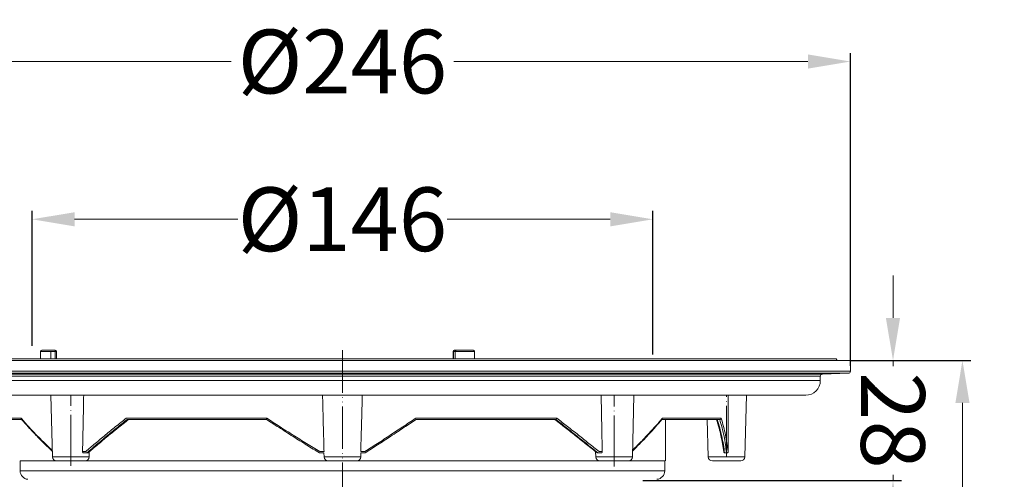
# Model space of a CAD drawing. Units: millimetres. Extents: x 2673 to 4786, y 0 to 1485.
# Drawn here: x 4415 to 4646, y 567 to 675 of the extents above; entities that cross this region are included whole.
import ezdxf

# ---------------------------------------------------------------- set-up
doc = ezdxf.new("R2010")
doc.units = ezdxf.units.MM
for name, pattern in [('ACAD_ISO04W100', [30, 24, -3, 0, -3]), ('DOT_CENTER', [14, 12, -1, 0, -1]), ('PHANTOM', [13, 10, -1, 0, -1, 0, -1])]:
    doc.linetypes.add(name, pattern=pattern)
doc.layers.add('1', color=7, linetype='Continuous')
doc.layers.add('вспомогательный', color=140, linetype='Continuous', lineweight=20)
doc.layers.add('Оси', color=10, linetype='ACAD_ISO04W100', lineweight=13)
doc.styles.add('ГОСТ 2.304', font='isocpeui.ttf')
doc.dimstyles.new('ME10_DIM_10', dxfattribs={"dimtxt": 15, "dimasz": 10, "dimexe": 2, "dimexo": 0, "dimgap": 2, "dimtad": 4, "dimdsep": 46, "dimtxsty": 'ГОСТ 2.304', "dimcen": 0.09, "dimclrd": 1, "dimclre": 1, "dimclrt": 1, "dimadec": 0, "dimazin": 0, "dimtfac": 1, "dimtmove": 0, "dimatfit": 3, "dimfxl": 1, "dimtolj": 1, "dimtzin": 0, "dimlwd": 18, "dimarcsym": 0})

# ---------------------------------------------------------------- blocks, each defined once
blk = doc.blocks.new('HL8500_Artikel', base_point=(-1880.51, 530.35))
at = {"layer": 'вспомогательный', "linetype": 'Continuous'}
for p, q in [((-1661.7, 639.33), (-1659.64, 639.33)), ((-1659.64, 639.33), (-1658.67, 639.33)), ((-1658.55, 639.33), (-1658.67, 639.33)), ((-1564.66, 639.33), (-1564.68, 639.33)), ((-1564.66, 639.33), (-1564.26, 639.33)), ((-1564.26, 639.33), (-1560.27, 639.33)), ((-1710.51, 636.93), (-1471.54, 636.93)), ((-1658.25, 637.35), (-1707.17, 637.35)), ((-1662, 637.35), (-1662, 639.03)), ((-1662, 639.03), (-1659.61, 639.03)), ((-1659.61, 639.03), (-1659.61, 637.35)), ((-1659.61, 639.03), (-1658.56, 639.03)), ((-1658.56, 637.35), (-1658.56, 639.03)), ((-1658.25, 639.03), (-1658.56, 639.03)), ((-1658.25, 639.03), (-1658.25, 637.35)), ((-1622.1, 637.35), (-1658.25, 637.35)), ((-1617.08, 637.35), (-1622.1, 637.35)), ((-1559.95, 637.35), (-1617.08, 637.35)), ((-1564.98, 639.03), (-1564.98, 637.35)), ((-1564.94, 639.03), (-1564.98, 639.03)), ((-1564.94, 639.03), (-1564.94, 637.35)), ((-1564.94, 639.03), (-1564.5, 639.03)), ((-1564.5, 637.35), (-1564.5, 639.03)), ((-1564.5, 639.03), (-1559.95, 639.03)), ((-1559.95, 639.03), (-1559.95, 637.35)), ((-1474.89, 637.35), (-1559.95, 637.35)), ((-1474.89, 637.35), (-1474.64, 636.93)), ((-1471.54, 634.4), (-1471.54, 636.93)), ((-1710.51, 634.4), (-1471.54, 634.4)), ((-1710.04, 633.91), (-1472.01, 633.91)), ((-1703.9, 633.69), (-1478.15, 633.69)), ((-1703.43, 633.2), (-1478.63, 633.2)), ((-1703.43, 632.19), (-1478.63, 632.19)), ((-1478.63, 632.19), (-1478.63, 633.2)), ((-1478.15, 633.69), (-1472.01, 633.91)), ((-1699.98, 628.75), (-1482.07, 628.75)), ((-1659.22, 614.26), (-1659.6, 628.75)), ((-1522.83, 614.26), (-1522.45, 628.75)), ((-1496.37, 614.26), (-1495.99, 628.75)), ((-1666.6, 623.35), (-1680.22, 623.35)), ((-1666.49, 623.06), (-1679.89, 623.06)), ((-1608.82, 623.35), (-1641.88, 623.35)), ((-1641.63, 623.06), (-1641.64, 623.06)), ((-1608.85, 623.06), (-1641.63, 623.06)), ((-1540.62, 623.35), (-1573.76, 623.35)), ((-1541.09, 623.06), (-1573.72, 623.06)), ((-1540.87, 623.06), (-1541.09, 623.06)), ((-1540.85, 623.06), (-1540.87, 623.06)), ((-1503.06, 623.06), (-1515.86, 623.06)), ((-1501.94, 623.35), (-1515.75, 623.35)), ((-1515.03, 623.06), (-1515.03, 613.35)), ((-1504.98, 614.26), (-1505.21, 623.06)), ((-1502.29, 623.06), (-1503.06, 623.06)), ((-1502.25, 623.06), (-1502.29, 623.06)), ((-1659.22, 614.26), (-1650.61, 614.26)), ((-1651.41, 615.48), (-1652.14, 615.48)), ((-1651.15, 615.18), (-1651.92, 615.18)), ((-1651.13, 615.18), (-1651.15, 615.18)), ((-1650.93, 615.18), (-1651.13, 615.18)), ((-1650.61, 614.26), (-1650.58, 615.45)), ((-1595.36, 615.18), (-1596.42, 615.18)), ((-1595.35, 615.48), (-1596.35, 615.48)), ((-1595.36, 615.18), (-1595.36, 615.18)), ((-1595.33, 614.26), (-1595.36, 615.18)), ((-1595.33, 614.26), (-1586.72, 614.26)), ((-1586.72, 614.26), (-1586.7, 615.18)), ((-1585.73, 615.48), (-1586.71, 615.48)), ((-1586.7, 615.18), (-1586.7, 615.18)), ((-1585.66, 615.18), (-1586.7, 615.18)), ((-1585.66, 615.18), (-1585.66, 615.18)), ((-1531.44, 614.26), (-1531.48, 615.47)), ((-1531.44, 614.26), (-1524.09, 614.26)), ((-1530.95, 615.18), (-1531.09, 615.18)), ((-1530.92, 615.18), (-1530.95, 615.18)), ((-1530.13, 615.18), (-1530.92, 615.18)), ((-1529.92, 615.48), (-1530.66, 615.48)), ((-1524.09, 614.26), (-1522.83, 614.26)), ((-1504.98, 614.26), (-1496.37, 614.26)), ((-1500.7, 615.18), (-1501.08, 615.18)), ((-1500.64, 615.18), (-1500.7, 615.18)), ((-1500.58, 615.18), (-1500.64, 615.18)), ((-1500.28, 615.48), (-1500.34, 615.48)), ((-1666.83, 613.35), (-1515.23, 613.35)), ((-1666.83, 610.96), (-1666.83, 613.35)), ((-1658.24, 613.31), (-1657.27, 613.31)), ((-1657.27, 613.31), (-1651.59, 613.31)), ((-1594.35, 613.31), (-1591.03, 613.31)), ((-1591.03, 613.31), (-1587.7, 613.31)), ((-1530.46, 613.31), (-1524.79, 613.31)), ((-1524.79, 613.31), (-1523.81, 613.31)), ((-1515.23, 610.96), (-1515.23, 613.35)), ((-1504, 613.31), (-1497.35, 613.31)), ((-1666.83, 610.96), (-1515.23, 610.96))]:
    blk.add_line(p, q, dxfattribs=at)
at = {"layer": 'вспомогательный', "linetype": 'DOT_CENTER'}
for p, q in [((-1654.92, 612.16), (-1654.92, 628.75)), ((-1527.14, 611.98), (-1527.14, 628.75)), ((-1500.67, 614.26), (-1500.67, 628.75))]:
    blk.add_line(p, q, dxfattribs=at)
at = {"layer": 'вспомогательный', "linetype": 'Continuous'}
for centre, radius, start, end in [((-1661.7, 639.03), 0.3, 90, 180), ((-1658.55, 639.03), 0.3, 0, 90), ((-1564.68, 639.03), 0.3, 90, 180), ((-1482.07, 632.19), 3.44, -90, 0), ((-1478.13, 633.2), 0.492, 92, 180), ((-1472.03, 634.4), 0.492, -88, 0), ((-1658.24, 614.29), 0.984, -178.5, -90), ((-1651.59, 614.29), 0.984, -90, -1.5), ((-1650.94, 615.3), 0.118, -77.281, -49.234), ((-1594.35, 614.29), 0.984, -178.5, -90), ((-1587.7, 614.29), 0.984, -90, -1.5), ((-1530.46, 614.29), 0.984, -178.5, -90), ((-1531.08, 615.3), 0.12, -129.2863, -110.2581), ((-1523.81, 614.29), 0.984, -90, -1.5), ((-1504, 614.29), 0.984, -178.5, -90), ((-1501.08, 615.47), 0.289, -102.776, -90.0692), ((-1497.35, 614.29), 0.984, -90, -1.5), ((-1664.83, 610.96), 2, 180, -95), ((-1517.23, 610.96), 2, -85, 0)]:
    blk.add_arc(centre, radius, start, end, dxfattribs=at)
for points in [[(-1659.61, 639.03), (-1659.61, 639.09), (-1659.61, 639.15), (-1659.62, 639.19), (-1659.62, 639.22), (-1659.62, 639.24), (-1659.62, 639.27), (-1659.63, 639.29), (-1659.63, 639.3), (-1659.63, 639.31), (-1659.63, 639.31), (-1659.64, 639.32), (-1659.64, 639.33)], [(-1658.67, 639.33), (-1658.63, 639.3), (-1658.59, 639.24), (-1658.57, 639.14), (-1658.56, 639.03)], [(-1564.94, 639.03), (-1564.92, 639.14), (-1564.86, 639.24), (-1564.77, 639.3), (-1564.66, 639.33)], [(-1564.26, 639.33), (-1564.29, 639.32), (-1564.33, 639.31), (-1564.38, 639.29), (-1564.43, 639.24), (-1564.46, 639.2), (-1564.48, 639.15), (-1564.49, 639.1), (-1564.5, 639.03)], [(-1559.95, 639.03), (-1559.97, 639.1), (-1559.98, 639.15), (-1560.01, 639.19), (-1560.05, 639.24), (-1560.11, 639.29), (-1560.18, 639.31), (-1560.22, 639.32), (-1560.27, 639.33)], [(-1652.14, 615.48), (-1652.05, 619.65), (-1651.97, 623.88), (-1651.92, 626.3), (-1651.88, 628.75)], [(-1595.7, 628.75), (-1595.63, 626.28), (-1595.57, 623.88), (-1595.46, 619.58), (-1595.35, 615.48)], [(-1586.71, 615.48), (-1586.6, 619.58), (-1586.48, 623.88), (-1586.42, 626.28), (-1586.35, 628.75)], [(-1529.92, 615.48), (-1530, 619.65), (-1530.08, 623.88), (-1530.13, 626.3), (-1530.18, 628.75)], [(-1500.3, 628.75), (-1500.3, 626.31), (-1500.29, 623.88), (-1500.29, 619.68), (-1500.28, 615.48)], [(-1666.6, 623.35), (-1666.61, 623.34), (-1666.61, 623.32), (-1666.61, 623.3), (-1666.61, 623.29), (-1666.61, 623.25), (-1666.6, 623.23), (-1666.58, 623.17), (-1666.55, 623.12)], [(-1666.6, 623.35), (-1664.85, 621.39), (-1662.95, 619.38), (-1661.17, 617.61), (-1659.26, 615.8)], [(-1659.26, 615.59), (-1661.02, 617.26), (-1662.85, 619.09), (-1664.93, 621.3), (-1666.55, 623.12)], [(-1651.41, 615.48), (-1649.19, 617.37), (-1646.76, 619.4), (-1644.44, 621.3), (-1641.88, 623.35)], [(-1651.13, 615.18), (-1648.83, 617.14), (-1646.49, 619.1), (-1644.19, 621), (-1641.63, 623.06)], [(-1650.91, 615.19), (-1648.59, 617.15), (-1646.23, 619.11), (-1643.9, 621), (-1641.33, 623.06)], [(-1641.31, 623.06), (-1644, 620.91), (-1646.21, 619.11), (-1648.53, 617.18), (-1650.86, 615.21)], [(-1641.64, 623.06), (-1641.65, 623.06), (-1641.66, 623.06), (-1641.68, 623.06), (-1641.69, 623.07), (-1641.7, 623.07), (-1641.7, 623.08), (-1641.71, 623.08), (-1641.72, 623.08), (-1641.73, 623.09), (-1641.74, 623.1), (-1641.76, 623.12), (-1641.77, 623.13), (-1641.78, 623.15), (-1641.79, 623.15), (-1641.79, 623.16), (-1641.8, 623.17), (-1641.81, 623.18), (-1641.81, 623.19), (-1641.82, 623.2), (-1641.83, 623.22), (-1641.84, 623.23), (-1641.85, 623.25), (-1641.85, 623.27), (-1641.86, 623.29), (-1641.87, 623.31), (-1641.87, 623.32), (-1641.88, 623.33), (-1641.88, 623.34), (-1641.88, 623.34), (-1641.88, 623.34), (-1641.88, 623.34), (-1641.88, 623.35), (-1641.88, 623.35), (-1641.88, 623.35), (-1641.88, 623.35), (-1641.88, 623.35), (-1641.88, 623.35), (-1641.88, 623.35)], [(-1608.82, 623.35), (-1608.83, 623.34), (-1608.83, 623.34), (-1608.83, 623.33), (-1608.83, 623.32), (-1608.84, 623.3), (-1608.84, 623.28), (-1608.85, 623.25), (-1608.86, 623.21), (-1608.86, 623.16), (-1608.87, 623.12), (-1608.87, 623.09), (-1608.86, 623.07), (-1608.86, 623.06)], [(-1596.42, 615.18), (-1599.4, 617.02), (-1602.62, 619.04), (-1605.99, 621.2), (-1608.86, 623.06)], [(-1608.82, 623.35), (-1605.79, 621.39), (-1602.64, 619.38), (-1599.45, 617.39), (-1596.35, 615.48)], [(-1585.73, 615.48), (-1582.79, 617.38), (-1579.71, 619.4), (-1576.84, 621.3), (-1573.76, 623.35)], [(-1573.72, 623.06), (-1576.5, 621.2), (-1579.69, 619.08), (-1582.78, 617.06), (-1585.66, 615.18)], [(-1573.72, 623.06), (-1573.72, 623.06), (-1573.71, 623.06), (-1573.71, 623.07), (-1573.71, 623.07), (-1573.71, 623.08), (-1573.71, 623.08), (-1573.71, 623.09), (-1573.71, 623.09), (-1573.71, 623.1), (-1573.71, 623.12), (-1573.71, 623.13), (-1573.71, 623.14), (-1573.71, 623.16), (-1573.71, 623.17), (-1573.72, 623.18), (-1573.72, 623.2), (-1573.72, 623.21), (-1573.72, 623.22), (-1573.72, 623.23), (-1573.73, 623.24), (-1573.73, 623.25), (-1573.73, 623.26), (-1573.73, 623.27), (-1573.74, 623.28), (-1573.74, 623.28), (-1573.74, 623.3), (-1573.74, 623.31), (-1573.75, 623.32), (-1573.75, 623.33), (-1573.75, 623.34), (-1573.75, 623.34), (-1573.75, 623.34), (-1573.75, 623.35), (-1573.75, 623.35), (-1573.75, 623.35), (-1573.75, 623.35), (-1573.76, 623.35), (-1573.76, 623.35), (-1573.76, 623.35), (-1573.76, 623.35)], [(-1531.15, 615.21), (-1533.61, 617.19), (-1535.97, 619.07), (-1538.28, 620.88), (-1541.09, 623.06)], [(-1541.08, 623.06), (-1538.55, 621.1), (-1535.99, 619.09), (-1533.48, 617.1), (-1531.12, 615.19)], [(-1540.87, 623.06), (-1538.35, 621.1), (-1535.8, 619.09), (-1533.34, 617.12), (-1530.95, 615.18)], [(-1540.62, 623.35), (-1540.62, 623.34), (-1540.63, 623.31), (-1540.64, 623.27), (-1540.66, 623.24), (-1540.68, 623.19), (-1540.71, 623.15), (-1540.75, 623.11), (-1540.78, 623.08), (-1540.82, 623.06), (-1540.85, 623.06)], [(-1540.62, 623.35), (-1538.08, 621.39), (-1535.52, 619.38), (-1533.06, 617.42), (-1530.66, 615.48)], [(-1522.79, 615.83), (-1521, 617.62), (-1519.28, 619.4), (-1517.54, 621.29), (-1515.75, 623.35)], [(-1515.8, 623.12), (-1517.38, 621.31), (-1519.36, 619.13), (-1521.11, 617.31), (-1522.79, 615.63)], [(-1515.8, 623.12), (-1515.78, 623.15), (-1515.76, 623.18), (-1515.75, 623.21), (-1515.75, 623.23), (-1515.74, 623.26), (-1515.74, 623.29), (-1515.74, 623.3), (-1515.74, 623.32), (-1515.74, 623.33), (-1515.75, 623.34), (-1515.75, 623.34), (-1515.75, 623.34), (-1515.75, 623.35), (-1515.75, 623.35)], [(-1501.36, 615.44), (-1501.63, 617.3), (-1502.02, 619.27), (-1502.44, 620.98), (-1503.06, 623.06)], [(-1502.9, 623.06), (-1502.3, 621.06), (-1501.81, 619.09), (-1501.42, 617.13), (-1501.14, 615.19)], [(-1502.29, 623.06), (-1501.74, 621.1), (-1501.28, 619.09), (-1500.94, 617.12), (-1500.7, 615.18)], [(-1501.94, 623.35), (-1501.94, 623.32), (-1501.96, 623.27), (-1501.99, 623.2), (-1502.03, 623.15), (-1502.09, 623.11), (-1502.13, 623.08), (-1502.19, 623.06), (-1502.25, 623.06)], [(-1501.94, 623.35), (-1501.39, 621.38), (-1500.93, 619.38), (-1500.58, 617.42), (-1500.34, 615.48)], [(-1652.14, 615.48), (-1652.13, 615.43), (-1652.13, 615.39), (-1652.11, 615.33), (-1652.07, 615.27), (-1652.02, 615.22), (-1651.98, 615.2), (-1651.95, 615.19), (-1651.92, 615.18)], [(-1651.15, 615.18), (-1651.16, 615.18), (-1651.17, 615.19), (-1651.19, 615.19), (-1651.2, 615.19), (-1651.21, 615.2), (-1651.22, 615.2), (-1651.24, 615.21), (-1651.24, 615.21), (-1651.25, 615.22), (-1651.26, 615.22), (-1651.26, 615.23), (-1651.27, 615.23), (-1651.28, 615.24), (-1651.29, 615.25), (-1651.3, 615.26), (-1651.31, 615.27), (-1651.32, 615.29), (-1651.33, 615.3), (-1651.35, 615.32), (-1651.36, 615.34), (-1651.37, 615.36), (-1651.38, 615.38), (-1651.38, 615.4), (-1651.39, 615.41), (-1651.4, 615.42), (-1651.4, 615.44), (-1651.4, 615.45), (-1651.41, 615.46), (-1651.41, 615.46), (-1651.41, 615.47), (-1651.41, 615.47), (-1651.41, 615.47), (-1651.41, 615.47), (-1651.41, 615.47), (-1651.41, 615.48), (-1651.41, 615.48), (-1651.41, 615.48)], [(-1650.93, 615.18), (-1650.93, 615.18), (-1650.92, 615.18), (-1650.92, 615.18), (-1650.91, 615.19)], [(-1596.35, 615.48), (-1596.35, 615.48), (-1596.35, 615.48), (-1596.35, 615.47), (-1596.35, 615.47), (-1596.36, 615.46), (-1596.36, 615.45), (-1596.36, 615.43), (-1596.37, 615.42), (-1596.37, 615.4), (-1596.38, 615.38), (-1596.38, 615.35), (-1596.39, 615.34), (-1596.39, 615.32), (-1596.4, 615.3), (-1596.4, 615.29), (-1596.4, 615.28), (-1596.4, 615.28), (-1596.41, 615.26), (-1596.41, 615.25), (-1596.41, 615.24), (-1596.41, 615.22), (-1596.42, 615.21), (-1596.42, 615.21), (-1596.42, 615.2), (-1596.42, 615.19), (-1596.42, 615.19), (-1596.42, 615.19), (-1596.42, 615.18)], [(-1595.36, 615.18), (-1595.36, 615.18), (-1595.36, 615.19), (-1595.36, 615.19), (-1595.35, 615.2), (-1595.35, 615.21), (-1595.35, 615.22), (-1595.35, 615.23), (-1595.35, 615.25), (-1595.35, 615.27), (-1595.35, 615.29), (-1595.35, 615.31), (-1595.35, 615.33), (-1595.35, 615.35), (-1595.35, 615.37), (-1595.35, 615.38), (-1595.35, 615.39), (-1595.35, 615.42), (-1595.35, 615.45), (-1595.35, 615.48)], [(-1586.71, 615.48), (-1586.71, 615.45), (-1586.71, 615.42), (-1586.71, 615.39), (-1586.71, 615.38), (-1586.71, 615.37), (-1586.71, 615.36), (-1586.71, 615.34), (-1586.71, 615.33), (-1586.71, 615.31), (-1586.7, 615.29), (-1586.7, 615.27), (-1586.7, 615.25), (-1586.7, 615.24), (-1586.7, 615.23), (-1586.7, 615.21), (-1586.7, 615.2), (-1586.7, 615.2), (-1586.7, 615.19), (-1586.7, 615.19), (-1586.7, 615.18), (-1586.7, 615.18)], [(-1585.66, 615.18), (-1585.66, 615.18), (-1585.66, 615.19), (-1585.66, 615.19), (-1585.66, 615.19), (-1585.66, 615.2), (-1585.66, 615.2), (-1585.66, 615.21), (-1585.66, 615.21), (-1585.66, 615.22), (-1585.67, 615.23), (-1585.67, 615.25), (-1585.67, 615.26), (-1585.67, 615.27), (-1585.68, 615.28), (-1585.68, 615.28), (-1585.68, 615.29), (-1585.68, 615.3), (-1585.68, 615.31), (-1585.69, 615.32), (-1585.69, 615.33), (-1585.69, 615.35), (-1585.7, 615.36), (-1585.7, 615.38), (-1585.71, 615.4), (-1585.71, 615.41), (-1585.72, 615.43), (-1585.72, 615.44), (-1585.72, 615.45), (-1585.73, 615.46), (-1585.73, 615.46), (-1585.73, 615.47), (-1585.73, 615.47), (-1585.73, 615.47), (-1585.73, 615.47), (-1585.73, 615.48), (-1585.73, 615.48), (-1585.73, 615.48), (-1585.73, 615.48), (-1585.73, 615.48)], [(-1531.12, 615.19), (-1531.11, 615.19), (-1531.1, 615.18), (-1531.09, 615.18), (-1531.09, 615.18)], [(-1530.66, 615.48), (-1530.66, 615.48), (-1530.66, 615.48), (-1530.67, 615.47), (-1530.67, 615.46), (-1530.67, 615.44), (-1530.68, 615.42), (-1530.68, 615.41), (-1530.69, 615.39), (-1530.7, 615.36), (-1530.72, 615.33), (-1530.74, 615.3), (-1530.76, 615.27), (-1530.78, 615.26), (-1530.79, 615.24), (-1530.8, 615.23), (-1530.82, 615.22), (-1530.83, 615.21), (-1530.84, 615.21), (-1530.85, 615.2), (-1530.87, 615.19), (-1530.89, 615.19), (-1530.9, 615.18), (-1530.92, 615.18)], [(-1530.13, 615.18), (-1530.11, 615.19), (-1530.07, 615.2), (-1530.01, 615.23), (-1529.98, 615.27), (-1529.95, 615.31), (-1529.93, 615.39), (-1529.92, 615.44), (-1529.92, 615.48)], [(-1501.14, 615.19), (-1501.19, 615.2), (-1501.23, 615.23), (-1501.26, 615.25), (-1501.29, 615.28), (-1501.34, 615.35), (-1501.36, 615.41), (-1501.36, 615.42), (-1501.36, 615.44)], [(-1500.34, 615.48), (-1500.34, 615.48), (-1500.34, 615.48), (-1500.34, 615.47), (-1500.34, 615.46), (-1500.34, 615.46), (-1500.34, 615.44), (-1500.34, 615.43), (-1500.34, 615.42), (-1500.35, 615.41), (-1500.35, 615.39), (-1500.36, 615.38), (-1500.36, 615.36), (-1500.37, 615.34), (-1500.38, 615.32), (-1500.4, 615.3), (-1500.41, 615.29), (-1500.42, 615.27), (-1500.44, 615.26), (-1500.45, 615.25), (-1500.47, 615.24), (-1500.48, 615.23), (-1500.5, 615.22), (-1500.51, 615.21), (-1500.52, 615.21), (-1500.53, 615.2), (-1500.54, 615.2), (-1500.55, 615.2), (-1500.56, 615.19), (-1500.57, 615.19), (-1500.59, 615.19), (-1500.6, 615.18), (-1500.62, 615.18), (-1500.64, 615.18)], [(-1500.58, 615.18), (-1500.54, 615.19), (-1500.49, 615.2), (-1500.44, 615.22), (-1500.37, 615.27), (-1500.33, 615.33), (-1500.3, 615.39), (-1500.29, 615.43), (-1500.28, 615.48)]]:
    blk.add_spline(points, degree=3, dxfattribs=at)
at = {"layer": 'Оси', "linetype": 'PHANTOM'}
blk.add_line((-1591.03, 639.33), (-1591.03, 406.85), dxfattribs=at)
blk = doc.blocks.new('*D70')
at = {"layer": '1', "color": 1, "lineweight": -2, "transparency": 16777216}
for p, q in [((4417.43, 598.09), (4417.43, 629.89)), ((4563.43, 596.09), (4563.43, 629.89))]:
    blk.add_line(p, q, dxfattribs=at)
at = {"layer": '1', "color": 1, "lineweight": 18, "transparency": 16777216}
for p, q in [((4427.43, 627.89), (4465.8, 627.89)), ((4553.43, 627.89), (4515.06, 627.89))]:
    blk.add_line(p, q, dxfattribs=at)
at = {"layer": '1', "color": 1, "transparency": 16777216}
for points in [[(4427.43, 629.55), (4427.43, 626.22), (4417.43, 627.89)], [(4553.43, 629.55), (4553.43, 626.22), (4563.43, 627.89)]]:
    blk.add_solid(points, dxfattribs=at)
at = {"layer": 'Defpoints', "color": 0, "transparency": 16777216}
for p in [(4563.43, 627.89), (4417.43, 598.09), (4563.43, 596.09)]:
    blk.add_point(p, dxfattribs=at)
at = {"layer": '1', "color": 1, "transparency": 16777216, "insert": (4490.43, 627.89), "char_height": 15, "attachment_point": 5, "rotation": 0.0001, "style": 'ГОСТ 2.304'}
blk.add_mtext('\\A1;Ø146', dxfattribs=at)
blk = doc.blocks.new('*D72')
at = {"layer": 'Defpoints', "color": 0, "linetype": 'ByBlock', "transparency": 16777216}
for p in [(4609.92, 594.67), (4619.92, 594.67), (4561.1, 566.42)]:
    blk.add_point(p, dxfattribs=at)
at = {"layer": 'Оси', "color": 1, "linetype": 'ByBlock', "lineweight": 18, "transparency": 16777216}
for p, q in [((4619.92, 604.67), (4619.92, 614.67)), ((4619.92, 594.67), (4619.92, 593.31)), ((4619.92, 566.42), (4619.92, 567.79)), ((4619.92, 556.42), (4619.92, 546.42))]:
    blk.add_line(p, q, dxfattribs=at)
at = {"layer": 'Оси', "color": 1, "linetype": 'ByBlock', "lineweight": -2, "transparency": 16777216}
for p, q in [((4609.92, 594.67), (4621.92, 594.67)), ((4561.1, 566.42), (4621.92, 566.42))]:
    blk.add_line(p, q, dxfattribs=at)
at = {"layer": 'Оси', "color": 1, "linetype": 'ByBlock', "transparency": 16777216}
for points in [[(4618.25, 604.67), (4621.58, 604.67), (4619.92, 594.67)], [(4618.25, 556.42), (4621.58, 556.42), (4619.92, 566.42)]]:
    blk.add_solid(points, dxfattribs=at)
at = {"layer": 'Оси', "color": 1, "linetype": 'ByBlock', "transparency": 16777216, "insert": (4619.92, 580.55), "char_height": 15, "attachment_point": 5, "rotation": 270, "style": 'ГОСТ 2.304'}
blk.add_mtext('\\A1;28', dxfattribs=at)
blk = doc.blocks.new('*D73')
at = {"layer": 'Defpoints', "color": 0, "linetype": 'ByBlock', "transparency": 16777216}
for p in [(4609.92, 594.67), (4636.25, 594.67), (4562.83, 364.59)]:
    blk.add_point(p, dxfattribs=at)
at = {"layer": 'Оси', "color": 1, "linetype": 'ByBlock', "lineweight": -2, "transparency": 16777216}
for p, q in [((4609.92, 594.67), (4638.25, 594.67)), ((4562.83, 364.59), (4638.25, 364.59))]:
    blk.add_line(p, q, dxfattribs=at)
at = {"layer": 'Оси', "color": 1, "linetype": 'ByBlock', "lineweight": 18, "transparency": 16777216}
for p, q in [((4636.25, 584.67), (4636.25, 497.39)), ((4636.25, 374.59), (4636.25, 461.88))]:
    blk.add_line(p, q, dxfattribs=at)
at = {"layer": 'Оси', "color": 1, "linetype": 'ByBlock', "transparency": 16777216}
for points in [[(4634.59, 584.67), (4637.92, 584.67), (4636.25, 594.67)], [(4634.59, 374.59), (4637.92, 374.59), (4636.25, 364.59)]]:
    blk.add_solid(points, dxfattribs=at)
at = {"layer": 'Оси', "color": 1, "linetype": 'ByBlock', "transparency": 16777216, "insert": (4636.25, 479.63), "char_height": 15, "attachment_point": 5, "rotation": 270, "style": 'ГОСТ 2.304'}
blk.add_mtext('\\A1;226', dxfattribs=at)
blk = doc.blocks.new('*D74')
at = {"layer": '1', "color": 1, "lineweight": -2, "transparency": 16777216}
for p, q in [((4370.94, 593.41), (4370.94, 667.01)), ((4609.92, 593.41), (4609.92, 667.01))]:
    blk.add_line(p, q, dxfattribs=at)
at = {"layer": '1', "color": 1, "lineweight": 18, "transparency": 16777216}
for p, q in [((4380.94, 665.01), (4464.24, 665.01)), ((4599.92, 665.01), (4516.62, 665.01))]:
    blk.add_line(p, q, dxfattribs=at)
at = {"layer": '1', "color": 1, "transparency": 16777216}
for points in [[(4380.94, 666.68), (4380.94, 663.34), (4370.94, 665.01)], [(4599.92, 666.68), (4599.92, 663.34), (4609.92, 665.01)]]:
    blk.add_solid(points, dxfattribs=at)
at = {"layer": 'Defpoints', "color": 0, "transparency": 16777216}
for p in [(4609.92, 665.01), (4370.94, 593.41), (4609.92, 593.41)]:
    blk.add_point(p, dxfattribs=at)
at = {"layer": '1', "color": 1, "transparency": 16777216, "insert": (4490.43, 665.01), "char_height": 15, "attachment_point": 5, "rotation": 0.0001, "style": 'ГОСТ 2.304'}
blk.add_mtext('\\A1;Ø246', dxfattribs=at)

msp = doc.modelspace()

# ---------------------------------------------------------------- linework, layer by layer
at = {"layer": '1', "color": 2, "linetype": 'Continuous'}
msp.add_line((4563.428, 596.095), (4563.428, 598.095), dxfattribs=at)

# ---------------------------------------------------------------- block references
msp.add_blockref('HL8500_Artikel', (4200.945, 488.092))

# ---------------------------------------------------------------- dimensions: what is measured, and where the dimension line sits
at = {"layer": '1'}
for base, p1, p2, text, picture, middle in [((4609.916, 665.009), (4370.94, 593.407), (4609.916, 593.407), 'Ø246', '*D74', (4490.428, 665.009)), ((4563.428, 627.888), (4417.428, 598.095), (4563.428, 596.095), 'Ø<>', '*D70', (4490.428, 627.888))]:
    dim = msp.add_linear_dim(base=base, p1=p1, p2=p2, text=text, dimstyle='ME10_DIM_10', dxfattribs=at)
    dim.commit()
    dim.dimension.update_dxf_attribs({"geometry": picture, "text_midpoint": middle, "dimtype": 160, "text_rotation": 0.00014})
at = {"layer": 'Оси', "linetype": 'ByBlock'}
for base, p1, text, picture, middle in [((4619.916, 594.672), (4561.095, 566.422), '28', '*D72', (4619.916, 580.547)), ((4636.254, 594.672), (4562.833, 364.592), '226', '*D73', (4636.254, 479.632))]:
    dim = msp.add_linear_dim(base=base, p1=p1, p2=(4609.916, 594.672), angle=90, text=text, dimstyle='ME10_DIM_10', dxfattribs=at)
    dim.commit()
    dim.dimension.update_dxf_attribs({"geometry": picture, "text_midpoint": middle, "text_rotation": 270})

doc.saveas('drawing.dxf')
